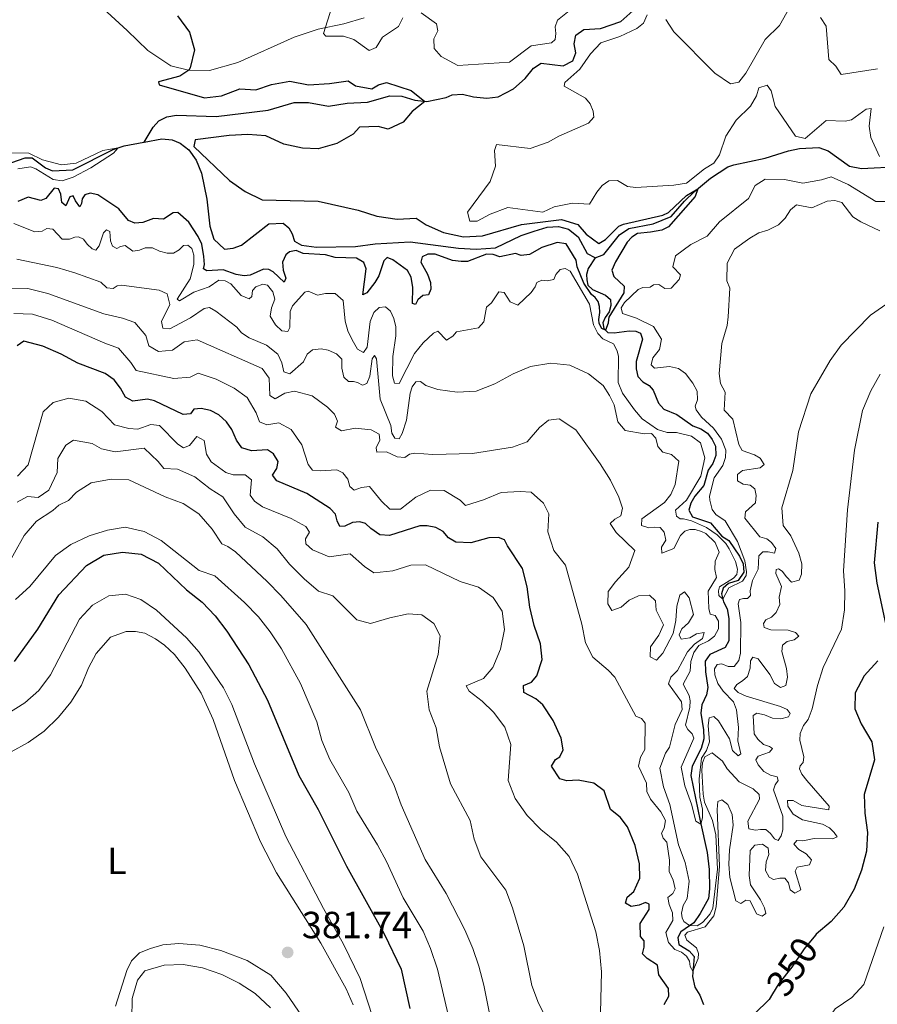
# Model space of a CAD drawing. Units: metres. Extents: x 629426 to 636413, y 651175 to 655931.
# Drawn here: x 633245 to 633472, y 652240 to 652501 of the extents above; entities that cross this region are included whole.
import ezdxf
from ezdxf.enums import TextEntityAlignment as Align

# ---------------------------------------------------------------- set-up
doc = ezdxf.new("R2010")
doc.units = ezdxf.units.M
doc.header["$MEASUREMENT"] = 0
doc.linetypes.add('DGN Style 3', pattern=[121.751434, 86.96531, -34.786124])
doc.linetypes.add('DGN Style 5', pattern=[60.875717, 26.089593, -34.786124])
for name, color, linetype, lineweight in [('Elementos auxiliares', 7, 'Continuous', 0), ('Entidades rústicas y varios', 7, 'Continuous', 0), ('Hidrografía', 7, 'Continuous', 0), ('Relieve y altimetría', 7, 'Continuous', 0), ('Textos de rotulación', 7, 'Continuous', 0)]:
    doc.layers.add(name, color=color, linetype=linetype, lineweight=lineweight)
doc.styles.add('Style-Arial', font='txt')
doc.styles.add('Style-Arial Narrow', font='txt')
doc.styles.add('Style-ariali', font='ariali.shx', dxfattribs={"bigfont": 'arialibig.shx'})

# ---------------------------------------------------------------- blocks, each defined once
blk = doc.blocks.new('5PATER_481')
at = {"layer": 'Relieve y altimetría', "linetype": 'Continuous', "lineweight": 0}
h = blk.add_hatch(color=250, dxfattribs=at)
edge = h.paths.add_edge_path()
edge.add_ellipse((0, 0), major_axis=(-1.1, -1.11), ratio=0.999422, start_angle=0, end_angle=360)

msp = doc.modelspace()

# ---------------------------------------------------------------- linework, layer by layer
at = {"layer": 'Elementos auxiliares', "color": 250, "linetype": 'Continuous', "lineweight": 0}
msp.add_3dface([(629426.49, 655801.59), (636323.9, 655930.9), (636412.95, 651304.62), (629511.01, 651175.33)], dxfattribs=at)
at = {"layer": 'Entidades rústicas y varios', "color": 92, "linetype": 'Continuous', "lineweight": 0}
for points in [[(633336.294, 652501.046, 331.029), (633330.892, 652499.376, 330.594), (633324.123, 652498.029, 329.778), (633317.725, 652495.875, 328.772), (633302.833, 652489.207, 326.434), (633295.319, 652487.109, 325.618), (633289.797, 652487.15, 324.993), (633285.093, 652488.351, 324.422), (633279.049, 652492.323, 323.96), (633273.599, 652497.669, 323.796), (633267.188, 652503.482, 324.123)], [(633242.902, 652306.832, 383.117), (633247.415, 652309.352, 383.036), (633251.592, 652312.328, 383.063), (633255.427, 652316.003, 383.063), (633258.711, 652319.965, 383.144), (633261.467, 652324.459, 383.199), (633263.377, 652329.098, 383.172), (633265.333, 652332.867, 383.063), (633269.154, 652337.141, 383.036), (633273.336, 652338.648, 383.036), (633275.782, 652338.702, 383.036), (633278.268, 652338.24, 383.008), (633281.047, 652336.779, 383.036), (633283.451, 652335.065, 383.09), (633286.09, 652332.594, 383.063), (633288.917, 652328.958, 383.063), (633293.116, 652322.361, 383.036), (633296.371, 652315.389, 382.9), (633302.006, 652299.251, 382.791), (633308.812, 652283.03, 382.519), (633313.101, 652274.83, 382.274), (633324.8, 652256.27, 381.731), (633331.541, 652244.154, 381.513), (633333.403, 652239.925, 381.404)], [(633319.846, 652236.85, 381.486), (633315.657, 652242.985, 381.513), (633311.553, 652247.762, 381.595), (633305.321, 652251.649, 381.622), (633298.38, 652254.323, 381.894), (633292.775, 652255.694, 381.921), (633287.217, 652256.115, 381.975), (633283.036, 652255.777, 381.975), (633279.712, 652254.86, 381.866), (633276.828, 652253.654, 381.703), (633274.699, 652251.567, 381.567), (633273.477, 652249.038, 381.486), (633270.477, 652239.615, 381.812)]]:
    msp.add_polyline3d(points, dxfattribs=at)
at = {"layer": 'Hidrografía', "color": 142, "linetype": 'DGN Style 3', "lineweight": 25}
for points in [[(633278.11, 652468.158, 320.293), (633280.469, 652472.126, 320.456), (633281.928, 652473.79, 320.564), (633284.081, 652474.79, 320.619), (633286.628, 652475.255, 320.782), (633297.161, 652474.89, 321.734), (633310.858, 652476.581, 322.196), (633317.802, 652478.612, 322.712), (633321.555, 652478.641, 322.93), (633326.853, 652477.644, 323.256), (633331.785, 652478.46, 323.528), (633337.164, 652478.716, 323.99), (633343.11, 652480.398, 324.181), (633346.268, 652480.251, 324.48), (633349.718, 652479.212, 324.752), (633352.881, 652478.847, 325.051), (633357.942, 652479.939, 325.214), (633359.558, 652480.655, 325.241), (633362.329, 652480.771, 325.295), (633365.172, 652480.127, 325.404), (633368.77, 652479.799, 325.676), (633371.727, 652480.109, 325.785), (633375.759, 652482.266, 325.975), (633378.853, 652485, 325.921), (633381.051, 652487.659, 326.084), (633383.142, 652489.011, 326.247), (633388.952, 652488.27, 326.519), (633391.505, 652489.632, 326.818), (633392.248, 652491.715, 326.9), (633391.868, 652494.1, 326.981), (633392.278, 652496.448, 327.144), (633394.422, 652497.883, 327.226), (633398.766, 652498.224, 327.335), (633404.165, 652500.03, 327.824), (633407.339, 652502.875, 328.15)], [(633278.11, 652468.158, 320.293), (633282.721, 652469.003, 320.495), (633285.447, 652468.71, 320.522), (633287.615, 652467.834, 320.576), (633289.857, 652466.062, 320.63), (633291.794, 652463.33, 320.712), (633293.258, 652459.882, 320.766), (633294.661, 652453.032, 320.875), (633295.473, 652445.87, 321.12), (633296.527, 652442.494, 321.283), (633299.334, 652439.782, 321.419), (633301.613, 652440.051, 321.609), (633303.825, 652440.861, 321.745), (633311.07, 652446.489, 321.854), (633314.874, 652446.655, 321.99), (633316.341, 652445.491, 321.99), (633317.193, 652443.878, 322.017), (633317.807, 652441.96, 321.99), (633319.707, 652440.915, 322.017), (633323.663, 652440.35, 322.126), (633333.993, 652440.552, 322.316), (633339.146, 652441.211, 322.452), (633348.463, 652441.717, 322.643), (633361.254, 652440.097, 322.833), (633365.884, 652439.819, 323.078), (633370.989, 652440.177, 323.295), (633377.797, 652443.456, 323.54), (633381.225, 652444.62, 323.649), (633384.684, 652445.594, 323.676), (633387.67, 652445.851, 323.676), (633390.351, 652445.149, 323.73), (633392.926, 652443.085, 323.757), (633395.255, 652438.649, 323.839), (633397.347, 652437.582, 323.865), (633397.401, 652437.555, 323.866)], [(633237.106, 652460.674, 318.945), (633246.58, 652463.931, 319.434), (633248.401, 652463.971, 319.489), (633251.942, 652461.303, 319.543), (633253.836, 652460.502, 319.57), (633259.242, 652460.785, 319.76), (633269.865, 652466.189, 319.951), (633272.753, 652467.177, 320.06), (633277.972, 652468.133, 320.287), (633278.11, 652468.158, 320.293)], [(633397.401, 652437.555, 323.866), (633399.693, 652438.421, 323.948), (633403.847, 652443.627, 324.056), (633406.285, 652445.313, 324.22), (633412.759, 652446.49, 324.356), (633417.501, 652448.472, 324.519), (633421.056, 652452.521, 324.655), (633423.665, 652455.027, 324.926), (633427.937, 652458.63, 325.28), (633432.468, 652461.559, 325.362), (633434.06, 652462.139, 325.362), (633442.343, 652463.873, 325.47), (633448.501, 652465.805, 325.715), (633451.479, 652466.442, 325.933), (633456.532, 652466.663, 326.068), (633459.025, 652465.848, 326.123), (633464.637, 652461.784, 326.232), (633467.833, 652461.148, 326.368), (633479.269, 652461.756, 326.667)], [(633397.401, 652437.555, 323.866), (633395.561, 652434.658, 323.974), (633395.133, 652433.125, 324.029), (633395.164, 652431.739, 324.083), (633395.494, 652430.332, 324.192), (633396.689, 652429.162, 324.246), (633400.15, 652427.662, 324.518), (633401.453, 652426.521, 324.654), (633401.57, 652424.919, 324.736), (633401.064, 652423.222, 324.79), (633400.008, 652421.784, 324.817), (633399.387, 652420.356, 324.872), (633399.666, 652418.839, 324.953), (633400.75, 652417.775, 325.062), (633402.438, 652417.677, 325.143), (633406.37, 652418.226, 325.279), (633408.139, 652418.157, 325.334), (633409.403, 652417.56, 325.334), (633409.899, 652416.048, 325.334), (633408.237, 652410.082, 325.714), (633408.226, 652408.123, 325.905), (633408.679, 652406.094, 325.986), (633410.014, 652404.736, 325.986), (633411.721, 652403.795, 326.095), (633412.73, 652402.485, 326.204), (633414.138, 652399.089, 326.231), (633415.588, 652397.463, 326.313), (633419.019, 652396.07, 326.503), (633423.192, 652393.062, 326.775), (633425.358, 652392.267, 326.911), (633427.096, 652391.164, 327.047), (633428.385, 652389.452, 327.183), (633429.241, 652387.676, 327.291), (633429.321, 652385.257, 327.427), (633428.525, 652383.145, 327.563), (633427.315, 652381.323, 327.754), (633426.18, 652377.327, 328.134), (633423.742, 652374.445, 328.352), (633422.694, 652372.627, 328.461), (633422.137, 652370.765, 328.597), (633423.183, 652368.993, 328.624), (633427.894, 652367.466, 328.787), (633430.883, 652363.942, 328.95), (633432.758, 652362.76, 329.059), (633435.597, 652358.635, 329.358), (633436.566, 652356.617, 329.412), (633436.753, 652354.336, 329.439), (633435.196, 652352.18, 329.548), (633432.631, 652351.362, 329.684), (633431.217, 652350.107, 329.766), (633430.815, 652348.629, 329.874), (633431.323, 652346.546, 330.065), (633432.345, 652344.638, 330.201), (633432.782, 652342.091, 330.282), (633432.75, 652336.216, 330.88), (633431.756, 652334.426, 330.935), (633427.771, 652332.624, 331.316), (633426.45, 652330.854, 331.56), (633426.54, 652328.028, 331.805), (633427.176, 652323.881, 332.158), (633426.839, 652321.915, 332.24), (633425.62, 652319.25, 332.403), (633425.369, 652317.069, 332.566), (633426.092, 652312.706, 332.811), (633426.118, 652310.313, 332.947), (633425.468, 652307.743, 333.192), (633423.097, 652303.039, 333.708), (633422.717, 652300.583, 333.844), (633425.131, 652288.616, 334.959), (633427.03, 652280.254, 335.34), (633427.566, 652275.697, 335.666), (633427.68, 652270.587, 336.074), (633427.356, 652268.023, 336.291), (633425.186, 652264.113, 337.243), (633423.472, 652261.654, 338.385), (633420.071, 652259.267, 343.388), (633419.289, 652257.781, 344.149), (633419.494, 652255.882, 344.394), (633422.278, 652254.203, 344.639), (633423.562, 652252.708, 344.802), (633423.136, 652247.396, 345.074), (633423.797, 652244.609, 345.346), (633425.095, 652242.489, 345.672), (633426.073, 652240.063, 345.808)]]:
    msp.add_polyline3d(points, dxfattribs=at)
at = {"layer": 'Relieve y altimetría', "color": 30, "linetype": 'Continuous', "lineweight": 0, "flags": 128}
for points, elevation in [([(633416.081, 652500.56), (633418.248, 652497.29), (633429.042, 652486.378), (633433.158, 652483.506), (633435.377, 652484.017), (633437.284, 652486.344), (633442.361, 652495.296), (633446.195, 652498.997), (633451.18, 652507.992)], 335), ([(633346.522, 652501.001), (633345.376, 652498.718), (633341.141, 652495.931), (633339.461, 652493.202), (633337.629, 652492.399), (633333.567, 652495.274), (633330.773, 652496.191), (633326.123, 652496.142), (633325.563, 652496.864), (633327.72, 652503.828)], 330), ([(633391.367, 652503.547), (633387.439, 652500.386), (633386.771, 652498.631), (633386.973, 652496.868), (633386.819, 652495.232), (633385.805, 652494.394), (633380.438, 652493.568), (633374.766, 652489.317), (633361.075, 652488.366), (633356.675, 652490.783), (633354.834, 652492.863), (633354.669, 652495.416), (633355.736, 652497.561), (633355.449, 652499.458), (633351.387, 652502.36)], 330), ([(633387.816, 652469.682), (633395.654, 652473.12), (633397.032, 652474.728), (633396.835, 652476.274), (633396.084, 652478.215), (633394.799, 652479.764), (633389.234, 652482.958), (633389.35, 652483.886), (633393.319, 652487.4), (633396.198, 652491.49), (633398.854, 652494.35), (633403.878, 652496.034), (633408.396, 652498.179), (633410.159, 652499.632), (633411.144, 652501.83)], 330), ([(633456.973, 652501.087), (633458.546, 652498.837), (633459.231, 652490.014), (633461.094, 652488.206), (633462.476, 652485.979), (633472.123, 652487.553)], 335), ([(633472.652, 652464.332), (633470.339, 652469.312), (633469.863, 652472.375), (633470.44, 652476.984), (633469.057, 652476.817), (633465.175, 652474.065), (633463.498, 652473.647), (633458.544, 652473.809), (633452.966, 652469.062), (633450.387, 652469.73), (633444.999, 652477.534), (633443.981, 652481.727), (633442.86, 652483.225), (633440.728, 652482.497), (633440.041, 652480.361), (633438.497, 652477.634), (633434.686, 652473.917), (633431.983, 652469.711), (633430.298, 652464.724), (633428.824, 652462.543), (633426.354, 652461.074), (633421.598, 652457.269), (633418.238, 652456.705), (633408.133, 652456.154), (633405.98, 652456.351), (633403.279, 652457.977), (633401.022, 652457.927), (633399.283, 652456.665), (633397.798, 652454.918), (633395.885, 652451.694), (633391.412, 652451.994), (633386.518, 652450.969), (633383.557, 652449.571), (633374.301, 652450.812), (633369.589, 652449.097), (633366.203, 652447.254), (633364.191, 652447.237), (633363.648, 652449.618), (633369.588, 652457.719), (633371.048, 652461.749), (633370.739, 652465.903), (633371.328, 652467.521), (633380.219, 652466.434), (633384.941, 652468.095), (633387.816, 652469.682)], 330), ([(633242.424, 652465.259), (633247.566, 652465.211), (633251.167, 652463.468), (633256.201, 652462.139), (633260.107, 652462.605), (633267.126, 652465.917), (633271.163, 652466.633), (633269.969, 652465.246), (633263.992, 652461.305), (633259.315, 652458.836), (633256.344, 652457.9), (633253.997, 652458.254), (633249.447, 652461.064), (633247.994, 652461.603), (633244.634, 652461.038)], 320), ([(633425.314, 652379.788), (633421.593, 652373.423), (633418.687, 652370.802), (633418.914, 652369.148), (633419.854, 652368.462), (633420.778, 652368.51), (633422.858, 652367.93), (633426.867, 652366.17), (633429.63, 652364.219), (633431.939, 652361.931), (633432.84, 652360.51), (633434.518, 652357.229), (633435.026, 652355.173), (633434.84, 652353.755), (633433.991, 652352.784), (633430.288, 652350.526), (633429.985, 652349.459), (633430.067, 652348.237), (633431.15, 652347.255), (633432.742, 652350.227), (633436.348, 652351.966), (633437.313, 652353.531), (633437.455, 652354.487), (633437.01, 652357.387), (633435.02, 652362.51), (633431.743, 652367.985), (633429.34, 652369.672), (633428.386, 652370.984), (633427.706, 652373.416), (633427.664, 652374.457), (633428.853, 652379.316), (633431.2, 652382.632), (633431.915, 652384.742), (633431.982, 652386.62), (633430.802, 652389.558), (633428.724, 652392.477), (633425.505, 652395.397), (633424.075, 652397.323), (633423.809, 652398.269), (633424.505, 652399.998), (633424.374, 652402.225), (633423.266, 652404.349), (633421.25, 652406.943), (633419.454, 652408.235), (633417.048, 652408.78), (633413.087, 652408.366), (633412.198, 652409.189), (633412.645, 652411.103), (633414.447, 652413.237), (633414.93, 652415.995), (633412.844, 652419.321), (633408.361, 652421.56), (633404.661, 652422.838), (633404.301, 652424.326), (633405.168, 652425.705), (633408.79, 652429.158), (633409.976, 652429.673), (633411.986, 652429.772), (633412.842, 652430.417), (633414.201, 652430.447), (633415.802, 652429.368), (633417.485, 652429.514), (633419.583, 652431.791), (633419.992, 652432.996), (633417.958, 652435.181), (633418.656, 652438.052), (633422.723, 652441.026), (633427.036, 652443.237), (633430.259, 652447.067), (633437.955, 652453.222), (633439.755, 652456.634), (633442.355, 652458.351), (633447.498, 652458.22), (633452.312, 652457.238), (633457.237, 652458.137), (633459.802, 652458.976), (633464.362, 652456.909), (633471.669, 652452.42), (633476.374, 652452.443)], 330), ([(633472.699, 652444.7), (633467.67, 652447.036), (633465.519, 652448.375), (633462.608, 652452.117), (633460.773, 652452.674), (633458.792, 652452.495), (633454.725, 652450.719), (633450.681, 652451.553), (633449.052, 652450.185), (633447.686, 652448.032), (633445.875, 652446.28), (633443.079, 652444.831), (633440.701, 652444.125), (633438.285, 652442.739), (633434.298, 652439.793), (633432.285, 652436.105), (633432.225, 652431.48), (633433.058, 652429.486), (633432.546, 652421.941), (633432.271, 652419.623), (633430.865, 652414.824), (633430.16, 652406.902), (633430.571, 652404.302), (633431.765, 652401.989), (633431.517, 652397.224), (633433.773, 652394.854), (633435.363, 652388.144), (633436.269, 652386.532), (633439.531, 652385.409), (633441.047, 652384.49), (633442.09, 652382.826), (633441.049, 652381.961), (633436.358, 652381.313), (633435.078, 652380.168), (633435.032, 652378.564), (633436.576, 652377.619), (633438.377, 652377.36), (633439.648, 652376.435), (633440.015, 652374.621), (633439.84, 652372.686), (633437.172, 652370.371), (633437.019, 652368.68), (633440.991, 652363.737), (633442.771, 652363.206), (633444.071, 652362.201), (633445.222, 652360.595), (633444.813, 652359.417), (633443.119, 652359.759), (633441.787, 652359.758), (633440.668, 652358.699), (633440.529, 652355.161), (633439.017, 652352.217), (633438.425, 652349.457), (633438.507, 652348.207), (633437.71, 652347.373), (633436.622, 652347.377), (633435.593, 652347.163), (633435.183, 652346.04), (633435.918, 652341.105), (633435.855, 652332.946), (633435.409, 652330.978), (633434.192, 652329.428), (633432.615, 652329.446), (633430.912, 652330.171), (633429.665, 652329.98), (633428.957, 652328.821), (633429.075, 652327.193), (633429.886, 652324.926), (633431.237, 652322.917), (633434.019, 652320.068), (633434.801, 652317.936), (633435.312, 652313.298), (633435.174, 652309.731), (633435.929, 652306.321), (633435.235, 652305.763), (633433.708, 652307.169), (633432.931, 652310.308), (633429.997, 652315.029), (633428.803, 652316.172), (633427.532, 652315.818), (633427.25, 652313.853), (633427.618, 652309.509), (633426.854, 652307.18), (633425.537, 652305.22), (633424.872, 652299.685)], 335), ([(633243.598, 652446.573), (633249.113, 652444.383), (633251.068, 652444.563), (633252.358, 652445.244), (633253.911, 652445.115), (633256.418, 652442.451), (633258.348, 652442.467), (633259.723, 652443.014), (633260.701, 652443.063), (633262.02, 652442.467), (633263.002, 652441.102), (633264.279, 652439.933), (633265.322, 652439.521), (633266.139, 652440.682), (633267.286, 652444.161), (633268.139, 652444.942), (633268.992, 652444.471), (633269.209, 652442.056), (633269.704, 652440.571), (633270.859, 652440.025), (633271.855, 652440.482), (633273.018, 652440.753), (633275.064, 652439.248), (633276.879, 652439.588), (633278.361, 652440.192), (633280.238, 652440.179), (633282.162, 652439.27)], 330), ([(633282.162, 652439.27), (633284.159, 652438.743), (633285.818, 652438.753), (633287.322, 652439.602), (633288.52, 652440.771), (633289.661, 652440.851), (633290.712, 652440.031), (633291.188, 652438.192), (633291.215, 652435.772), (633290.238, 652431.997), (633286.769, 652426.563), (633287.458, 652426.143), (633291.241, 652428.484), (633295.236, 652429.824), (633297.861, 652431.623), (633299.497, 652431.469), (633300.984, 652430.604), (633303.772, 652427.539), (633305.857, 652426.715), (633306.524, 652427.301), (633306.761, 652428.883), (633307.582, 652429.881), (633309.471, 652430.548), (633310.701, 652430.249), (633312.154, 652428.541), (633312.633, 652426.566), (633311.786, 652424.29), (633311.398, 652422.133), (633312.783, 652419.797), (633314.505, 652418.204), (633316.112, 652418.076), (633316.578, 652419.12), (633316.676, 652423.311), (633317.295, 652424.82), (633320.586, 652428.456), (633321.505, 652428.748), (633323.896, 652427.632), (633326.089, 652428.061), (633328.618, 652428.09), (633330.698, 652426.26), (633331.256, 652420.752), (633331.992, 652418.184), (633333.105, 652415.843), (633334.547, 652413.373), (633336.145, 652412.456), (633337.038, 652413.863), (633337.866, 652420.654), (633338.873, 652423.096), (633340.204, 652424.404), (633341.942, 652424.524), (633343.245, 652423.411), (633344.157, 652421.5), (633344.668, 652419.309), (633344.641, 652416.888), (633343.865, 652411.404), (633343.734, 652406.288), (633344.265, 652404.396), (633345.574, 652404.262), (633349.585, 652412.238), (633351.888, 652415.063), (633354.634, 652417.572), (633355.737, 652418.086), (633358.1, 652415.772), (633359.765, 652416.761), (633360.717, 652417.979), (633366.515, 652418.978), (633367.948, 652420.587), (633368.624, 652424.437), (633369.984, 652425.61), (633371.877, 652428.562), (633373.35, 652428.377), (633374.902, 652425.855), (633376.933, 652425.03), (633380.422, 652428.316), (633381.559, 652429.81), (633381.995, 652430.989), (633383.286, 652431.616), (633384.678, 652431.402), (633386.491, 652431.796), (633386.98, 652433.085), (633388.092, 652434.416), (633389.445, 652434.745), (633390.741, 652433.958), (633395.883, 652425.287), (633396.929, 652419.817), (633398.069, 652417.476), (633399.46, 652416.065), (633402.209, 652414.767), (633403.228, 652412.94), (633403.561, 652411.424), (633403.469, 652404.541), (633404.647, 652401.712), (633407.791, 652397.322), (633409.783, 652394.967), (633413.863, 652392.071), (633416.41, 652391.285), (633418.939, 652391.287), (633422.875, 652390.395), (633425.228, 652388.571), (633426.375, 652384.653), (633425.314, 652379.788)], 330), ([(633324.906, 652413.417), (633322.6, 652413.177), (633321.211, 652412.003), (633320.248, 652410.051), (633316.622, 652406.815), (633315.031, 652407.405), (633314.516, 652409.761), (633313.459, 652412.048), (633310.415, 652414.401), (633305.82, 652416.372), (633303.815, 652417.708), (633302.558, 652419.177), (633297.025, 652423.405), (633295.372, 652424.348), (633293.909, 652424.125), (633290.32, 652421.625), (633284.863, 652418.757), (633283.037, 652418.906), (633282.698, 652420.694), (633284.857, 652425.148), (633284.194, 652428.043), (633282.08, 652428.949), (633272.068, 652430.331), (633270.957, 652430.143), (633269.83, 652429.438), (633268.168, 652429.591), (633266.638, 652431.108), (633259.732, 652433.511), (633254.948, 652434.966), (633244.393, 652437.167)], 335), ([(633413.607, 652331.128), (633411.903, 652331.961), (633412.06, 652334.657), (633414.277, 652337.725), (633415.495, 652340.444), (633413.533, 652344.29), (633413.369, 652346.761), (633411.757, 652348.303), (633408.851, 652348.129), (633406.348, 652346.959), (633404.294, 652345.145), (633401.811, 652344.274), (633400.711, 652346.045), (633400.858, 652349.23), (633402.731, 652351.855), (633406.262, 652355.714), (633407.851, 652360.101), (633402.977, 652364.839), (633401.328, 652367.245), (633402.635, 652368.416), (633404.192, 652369.321), (633404.665, 652371.29), (633403.647, 652374.259), (633401.414, 652378.732), (633398.671, 652383.012), (633392.238, 652392.037), (633387.877, 652394.904), (633385.028, 652394.596), (633382.651, 652392.64), (633379.398, 652388.841), (633375.559, 652387.478), (633364.935, 652385.8), (633354.443, 652385.513), (633349.675, 652385.897), (633348.296, 652385.567), (633347.01, 652384.695), (633344.994, 652384.841), (633342.217, 652386.193), (633339.607, 652386.135), (633339.473, 652387.275), (633340.463, 652389.255), (633340.236, 652390.882), (633338.143, 652392.059), (633333.892, 652392.427), (633330.289, 652391.776), (633328.665, 652392.692), (633329.228, 652394.281), (633328.396, 652396.194), (633326.614, 652398.058), (633322.496, 652401.04), (633317.873, 652402.243), (633315.327, 652401.751), (633312.696, 652400.197), (633311.342, 652401.146), (633311.106, 652405.682), (633309.254, 652408.252), (633292.114, 652415.84), (633288.7, 652415.302), (633285.539, 652413.11), (633281.876, 652412.73), (633279.285, 652414.277), (633278.491, 652416.952), (633275.613, 652420.423), (633272.324, 652421.574), (633267.447, 652422.684), (633252.571, 652428.07), (633247.32, 652429.395), (633242.123, 652429.497)], 340), ([(633478.592, 652428.163), (633470.202, 652422.319), (633462.47, 652414.451), (633459.606, 652410.351), (633454.434, 652401.572), (633451.195, 652391.506), (633449.663, 652381.259), (633446.782, 652371.377), (633447.158, 652366.68), (633449.121, 652364.031), (633451.264, 652359.401), (633452.033, 652356.617), (633451.985, 652353.842), (633451.368, 652352.251), (633449.366, 652351.771), (633447.977, 652353.1), (633446.908, 652354.68), (633445.861, 652355.283), (633445.294, 652355.08), (633445.182, 652354.017), (633446.672, 652350.596), (633446.029, 652347.726), (633446.207, 652345.826), (633445.302, 652343.739), (633444.052, 652342.433), (633442.571, 652341.774), (633441.885, 652340.807), (633442.126, 652339.779), (633443.826, 652339.164), (633448.453, 652338.995), (633450.423, 652338.44), (633451.233, 652337.479), (633450.059, 652336.501), (633448.165, 652336.024), (633446.989, 652335.101), (633446.755, 652333.382), (633448.052, 652328.869), (633448.239, 652326.589), (633447.798, 652324.403), (633446.424, 652323.829), (633444.877, 652324.909), (633443.573, 652327.274), (633440.489, 652331.448), (633439.119, 652331.88), (633438.515, 652330.942), (633438.422, 652328.981)], 340), ([(633275.97, 652407.724), (633274.582, 652409.835), (633271.288, 652413.651), (633267.642, 652414.93), (633253.664, 652421.01), (633248.569, 652422.665), (633243.571, 652422.83)], 345), ([(633424.872, 652299.685), (633425.114, 652294.904), (633425.81, 652291.71), (633425.751, 652289.423), (633425.335, 652287.717), (633423.983, 652288.557), (633422.851, 652293.019), (633421.138, 652297.876), (633420.109, 652302.808), (633423.497, 652310.439), (633423.036, 652311.598), (633421.921, 652312.797), (633421.298, 652313.924), (633422.444, 652318.628), (633422.569, 652320.371), (633422.267, 652321.724), (633420.648, 652324.788), (633422.504, 652328.202), (633422.693, 652330.708), (633423.537, 652333.121), (633424.856, 652334.946), (633427.356, 652336.252), (633428.934, 652337.484), (633430.061, 652339.386), (633430.015, 652341.451), (633429.113, 652342.872), (633427.854, 652343.225), (633427.439, 652344.793), (633427.255, 652349.386), (633429.486, 652352.997), (633429.059, 652355.11), (633429.119, 652357.287), (633430.236, 652359.678), (633429.118, 652362.236), (633426.7, 652364.576), (633425.517, 652365.176), (633423.82, 652365.655), (633422.433, 652365.678), (633421.138, 652365.186), (633419.994, 652364.047), (633418.247, 652360.662), (633415.012, 652359.394), (633414.975, 652361.025), (633416.051, 652362.816), (633415.65, 652364.929), (633414.562, 652366.184), (633413.063, 652366.314), (633411.627, 652366.091), (633409.628, 652366.7), (633409.752, 652368.469), (633415.721, 652372.764), (633417.414, 652374.895), (633418.58, 652377.531), (633419.558, 652383.701), (633417.587, 652385.506), (633415.289, 652386.081), (633413.976, 652387.655), (633413.466, 652389.82), (633412.323, 652391.046), (633410.34, 652390.947), (633405.29, 652391.815), (633403.389, 652394.11), (633402.419, 652398.632), (633401.221, 652401.106), (633399.504, 652403.734), (633395.594, 652406.844), (633390.653, 652409.167), (633385.674, 652409.659), (633380.272, 652408.801), (633375.66, 652406.866), (633370.828, 652404.212), (633365.922, 652402.253), (633360.925, 652402.017), (633355.773, 652402.662), (633352.562, 652403.752), (633351.152, 652404.781), (633349.984, 652404.701), (633348.952, 652403.427), (633348.446, 652401.702), (633347.516, 652394.61), (633346.372, 652391.023), (633345.532, 652389.672), (633344.359, 652389.809), (633343.568, 652391.123), (633343.359, 652393.185), (633340.539, 652400.167), (633339.514, 652410.805), (633339.033, 652411.665), (633338.426, 652410.836), (633337.739, 652406.252), (633337.02, 652404.304), (633335.806, 652403.87), (633334.54, 652404.548), (633333.42, 652404.796), (633332.14, 652404.849), (633330.892, 652405.935), (633330.376, 652408.372), (633330.35, 652410.737), (633328.987, 652412.121), (633326.789, 652413.106), (633324.906, 652413.417)], 335), ([(633440.106, 652264.024), (633438.37, 652267.466), (633437.253, 652267.577), (633435.911, 652266.759), (633434.646, 652267.411), (633433.012, 652273.602), (633432.771, 652277.105), (633432.904, 652280.943), (633433.9, 652287.492), (633433.648, 652290.288), (633432.528, 652292.956), (633430.923, 652294.198), (633429.873, 652293.74), (633429.648, 652291.586), (633430.28, 652276.615), (633429.377, 652265.825), (633428.749, 652263.499), (633426.53, 652260.54), (633421.856, 652259.158), (633421.085, 652258.379), (633421.604, 652257.058), (633424.205, 652255.022), (633424.697, 652253.551), (633424.619, 652252.163), (633423.252, 652248.842), (633422.49, 652250.048), (633422.322, 652251.486), (633421.56, 652252.775), (633420.203, 652253.86), (633418.473, 652254.583), (633416.774, 652256.421), (633416.116, 652259.072), (633417.896, 652262.212), (633417.877, 652264.306), (633416.932, 652266.433), (633416.591, 652268.33), (633417.981, 652269.394), (633418.551, 652270.658), (633418.013, 652272.876), (633416.928, 652275.163), (633417.078, 652278.24), (633416.321, 652282.928), (633415.372, 652283.995), (633414.907, 652285.372), (633415.667, 652286.667), (633415.975, 652288.686), (633414.782, 652290.999), (633412.042, 652294.365), (633411.073, 652296.356), (633410.996, 652298.584), (633408.884, 652303.079), (633409.402, 652305.457), (633410.5, 652307.439), (633410.617, 652314.431), (633409.611, 652315.633), (633408.128, 652316.28), (633402.596, 652326.6), (633400.841, 652328.465), (633396.74, 652331.883), (633394.86, 652335.703), (633393.84, 652340.598), (633389.564, 652356.2), (633386.452, 652360.112), (633384.866, 652365.032), (633385.127, 652369.836), (633383.76, 652372.607), (633380.431, 652375.552), (633377.517, 652375.732), (633372.519, 652375.43), (633367.857, 652373.505), (633363.077, 652371.984), (633361.712, 652373.45), (633357.414, 652376.008), (633353.793, 652376.102), (633349.972, 652374.25), (633345.91, 652371.032), (633343.026, 652371.077), (633340.832, 652373.122), (633337.693, 652377.018), (633335.529, 652376.785), (633333.669, 652376.063), (633332.505, 652377.017), (633331.999, 652378.991), (633330.629, 652380.674), (633329.034, 652381.481), (633324.635, 652381.166), (633322.618, 652381.339), (633321.442, 652382.863), (633319.777, 652388.021), (633316.965, 652392.145), (633313.663, 652393.922), (633310.521, 652393.363), (633308.6, 652394.136), (633307.676, 652396.536), (633305.329, 652400.591), (633301.874, 652403.071), (633297.118, 652405.386), (633292.395, 652407.039), (633290.279, 652405.941), (633285.881, 652405.598), (633275.97, 652407.724)], 345), ([(633472.781, 652406.743), (633470.363, 652402.367), (633468.153, 652397.176), (633465.966, 652386.63), (633464.169, 652370.843), (633463.085, 652354.745), (633463.42, 652349.449), (633463.331, 652344.449), (633462.519, 652339.275), (633457.724, 652329.17), (633456.245, 652324.393), (633454.812, 652318.227), (633453.76, 652315.402), (633452.543, 652313.852), (633451.584, 652311.737), (633451.515, 652309.94), (633452.592, 652305.531), (633452.435, 652304.005), (633451.611, 652303.17), (633451.466, 652302.351), (633452.095, 652300.951), (633453.356, 652299.293), (633459.327, 652292.49), (633459.214, 652291.481), (633452.09, 652292.629), (633449.802, 652293.992), (633448.307, 652293.959), (633448.366, 652292.519), (633449.8, 652290.402), (633452.228, 652288.851), (633457.53, 652287.691), (633459.373, 652286.753), (633460.623, 652285.557), (633461.438, 652284.378), (633460.226, 652283.862), (633455.329, 652283.916), (633452.351, 652283.333), (633450.718, 652283.379), (633449.977, 652282.465), (633451.26, 652281.024), (633453.216, 652279.898), (633454.611, 652278.298), (633454.097, 652276.954), (633450.819, 652276.364), (633450.3, 652275.265), (633451.824, 652270.321), (633450.184, 652269.442), (633448.995, 652270.34), (633448.572, 652272.235), (633447.593, 652273.437), (633446.26, 652273.462), (633444.61, 652273.044), (633443.454, 652273.698), (633442.436, 652275.444), (633442.602, 652277.759), (633443.375, 652279.68), (633443.202, 652281.335), (633441.655, 652282.416), (633439.675, 652282.209), (633438.374, 652280.765), (633438.167, 652274.179), (633438.495, 652271.657), (633441.138, 652267.745), (633442.219, 652265.594), (633442.552, 652264.105), (633441.615, 652263.404), (633440.106, 652264.024)], 345), ([(633398.769, 652237.792), (633399.068, 652248.688), (633398.559, 652254.31), (633397.609, 652259.22), (633392.698, 652274.496), (633390.473, 652279.151), (633387.187, 652282.921), (633382.987, 652286.288), (633379.431, 652289.989), (633376.252, 652294.48), (633374.382, 652299.281), (633375.075, 652308.753), (633373.531, 652313.396), (633370.491, 652317.369), (633367.531, 652320.253), (633364.019, 652322.866), (633363.279, 652324.347), (633367.806, 652326.241), (633370.352, 652329.154), (633372.311, 652334.038), (633373.448, 652339.177), (633372.768, 652344.085), (633370.431, 652347.65), (633366.534, 652350.446), (633361.688, 652351.889), (633352.507, 652356.28), (633348.646, 652356.222), (633343.839, 652354.701), (633338.849, 652354.211), (633336.335, 652355.839), (633332.579, 652359.207), (633327.03, 652358.435), (633322.611, 652360.268), (633320.863, 652361.832), (633320.778, 652363.219), (633321.8, 652364.928), (633320.841, 652366.484), (633316.933, 652368.544), (633309.413, 652371.642), (633307.286, 652373.117), (633306.08, 652374.75), (633306.452, 652378.837), (633304.818, 652380.161), (633301.663, 652380.145), (633299.72, 652380.701), (633295.822, 652383.524), (633294.553, 652385.589), (633293.983, 652389.222), (633292.028, 652390.265), (633290.095, 652387.912), (633288.504, 652387.304), (633286.987, 652388.277), (633282.092, 652393.145), (633279.802, 652393.394), (633276.401, 652392.23), (633274.004, 652392.394), (633270.256, 652393.372), (633266.833, 652396.887), (633262.666, 652399.639), (633258.107, 652400.364), (633253.971, 652399.265), (633251.36, 652396.787), (633247.374, 652382.802), (633244.559, 652379.747)], 355), ([(633359.158, 652298.351), (633356.247, 652308.213), (633355.347, 652313.197), (633353.501, 652317.943), (633352.859, 652322.913), (633355.842, 652332.572), (633356.377, 652337.55), (633354.707, 652340.788), (633351.502, 652343.055), (633347.933, 652343.357), (633343.033, 652342.323), (633337.954, 652340.796), (633334.369, 652341.777), (633327.974, 652348.081), (633324.219, 652349.385), (633320.425, 652352.64), (633316.555, 652356.503), (633313.257, 652360.509), (633309.428, 652363.724), (633304.806, 652366.278), (633301.845, 652369.829), (633298.862, 652374.305), (633295.498, 652376.406), (633291.512, 652379.554), (633286.87, 652381.599), (633283.249, 652381.763), (633281.765, 652383.661), (633278.044, 652387.141), (633270.367, 652386.237), (633266.788, 652387), (633264.282, 652388.386), (633259.363, 652389.319), (633257.356, 652387.96), (633255.232, 652384.432), (633255.013, 652380.783), (633252.861, 652376.057), (633250.021, 652374.117), (633247.241, 652374.409), (633244.446, 652372.879)], 360), ([(633241.179, 652354.889), (633246.357, 652364.071), (633249.593, 652367.886), (633253.938, 652370.646), (633255.538, 652372.097), (633258.067, 652373.296), (633260.167, 652375.518), (633264.082, 652378.025), (633269.364, 652378.958), (633274.019, 652378.763), (633283.659, 652374.319), (633288.354, 652372.514), (633292.549, 652369.792), (633296.067, 652365.708), (633298.654, 652361.849), (633300.247, 652361.151), (633302.237, 652359.753), (633310.651, 652351.917), (633314.241, 652348.244), (633320.912, 652340.559), (633335.267, 652317.99), (633339.306, 652308.072), (633344.241, 652297.97), (633346.11, 652292.832), (633352.405, 652278.366), (633357.991, 652269.384), (633362.911, 652259.809), (633365.018, 652254.865), (633366.652, 652250.139), (633367.933, 652245.137), (633372.155, 652224.017)], 365), ([(633359.164, 652234.267), (633355.698, 652249.341), (633353.86, 652254.82), (633351.857, 652259.401), (633346.563, 652268.217), (633342.171, 652277.841), (633339.817, 652282.252), (633334.369, 652291.129), (633332.221, 652296.06), (633327.174, 652304.822), (633325.114, 652309.853), (633323.755, 652314.757), (633319.395, 652324.957), (633314.377, 652334.119), (633311.449, 652338.622), (633308.358, 652342.553), (633304.613, 652346.386), (633296.734, 652353.364), (633292.623, 652354.794), (633282.574, 652362.73), (633278.088, 652365.133), (633273.031, 652366.271), (633268.343, 652365.514), (633263.482, 652363.992), (633258.692, 652361.684), (633254.623, 652358.773), (633247.843, 652350.564), (633244.002, 652347.133)], 370), ([(633438.422, 652328.981), (633437.736, 652326.818), (633436.403, 652325.619), (633434.846, 652324.686), (633434.189, 652323.638), (633435.193, 652322.546), (633437.336, 652321.56), (633446.453, 652318.825), (633448.157, 652318.047), (633448.995, 652317.032), (633448.552, 652316.152), (633446.552, 652315.591), (633444.345, 652315.787), (633442.204, 652316.664), (633440.155, 652317.081), (633439.162, 652316.487), (633439.434, 652311.598), (633440.417, 652310.178), (633441.889, 652308.824), (633443.532, 652308.289), (633444.306, 652307.735), (633443.485, 652306.738), (633440.49, 652305.693), (633439.913, 652304.701), (633440.513, 652303.436), (633442.047, 652301.675), (633443.811, 652300.653), (633445.561, 652300.203), (633445.799, 652299.283), (633444.981, 652298.15), (633444.548, 652296.835), (633447.042, 652289.846), (633447.068, 652286.257), (633446.641, 652284.643), (633445.799, 652283.373), (633444.864, 652283.842), (633443.771, 652285.286), (633442.553, 652286.266), (633441.165, 652286.316), (633439.783, 652286.095), (633438.088, 652286.466), (633437.797, 652288.553), (633440.878, 652294.305), (633440.795, 652295.555), (633439.211, 652297.097), (633435.499, 652298.918), (633432.35, 652302.329), (633431.109, 652304.341), (633428.338, 652306.619), (633426.376, 652305.569), (633425.787, 652303.951), (633425.612, 652302.016), (633425.97, 652295.688), (633426.29, 652293.546), (633428.464, 652288.699), (633429.284, 652284.855), (633429.73, 652275.809), (633428.517, 652265.529), (633427.788, 652264.044), (633426.89, 652262.827), (633425.801, 652261.688), (633424.35, 652260.867), (633422.375, 652260.884), (633420.855, 652261.965), (633420.399, 652262.907), (633420.208, 652264.153), (633420.707, 652266.177), (633421.726, 652268.022), (633422.276, 652272.685), (633421.161, 652277.555), (633419.424, 652282.246), (633417.121, 652292.913), (633415.442, 652297.622), (633414.484, 652302.563), (633416.003, 652306.541), (633417.083, 652308.115), (633418.527, 652314.104), (633420.397, 652318.089), (633420.271, 652320.071), (633416.821, 652324.808), (633417.435, 652326.563), (633419.135, 652328.395), (633421.827, 652333.296), (633423.658, 652335.322), (633425.746, 652336.864), (633426.254, 652338.453), (633424.223, 652338.054), (633422.424, 652337.035), (633420.121, 652336.631), (633419.579, 652337.788), (633420.332, 652339.382), (633422.064, 652340.998), (633423.402, 652343.176), (633422.27, 652347.611), (633421.067, 652349.135), (633419.808, 652348.291), (633419.03, 652345.364), (633418.733, 652341.577), (633417.992, 652338.188), (633415.28, 652332.96), (633413.607, 652331.128)], 340), ([(633230.984, 652313.049), (633236.405, 652314.437), (633241.748, 652316.83), (633246.496, 652319.791), (633250.235, 652323.108), (633253.251, 652327.238), (633260.936, 652341.923), (633264.415, 652345.672), (633268.762, 652348.137), (633273.108, 652348.557), (633277.219, 652347.153), (633281.364, 652344.355), (633289.303, 652336.978), (633292.605, 652333.224), (633299.033, 652323.786), (633301.307, 652319.33), (633307.258, 652303.653), (633315.536, 652284.49), (633325.512, 652265.425), (633330.835, 652256.011), (633335.253, 652246.895), (633338.375, 652237.081)], 380), ([(633384.993, 652235.373), (633382.394, 652240.367), (633380.658, 652245.057), (633378.494, 652255.538), (633375.523, 652265.616), (633373.753, 652270.293), (633367.175, 652279.056), (633365.384, 652283.776), (633364.314, 652288.666), (633359.158, 652298.351)], 360), ([(633473.728, 652260.527), (633468.437, 652245.288), (633465.33, 652241.901), (633460.882, 652238.893), (633458.354, 652235.165), (633456.645, 652230.069), (633455.426, 652224.928), (633452.84, 652222.587), (633449.589, 652222.025), (633444.861, 652219.39), (633442.461, 652216.019), (633441.078, 652211.197), (633441.538, 652206.127), (633443.001, 652201.344), (633447.791, 652191.552), (633451.26, 652188.419), (633454.83, 652188.091), (633457.354, 652187.114), (633458.767, 652184.724), (633461.116, 652183.064), (633467.295, 652180.344), (633471.094, 652179.504), (633472.665, 652178.587)], 355), ([(633311.465, 652239.142), (633307.41, 652242.941), (633303.23, 652245.684), (633298.627, 652247.976), (633293.497, 652249.757), (633288.365, 652250.595), (633283.364, 652250.457), (633278.285, 652248.93), (633276.328, 652246.439), (633274.925, 652241.638), (633274.817, 652236.125)], 380)]:
    msp.add_lwpolyline(points, dxfattribs=dict(at, elevation=elevation))
at = {"layer": 'Relieve y altimetría', "color": 30, "linetype": 'Continuous', "lineweight": 30, "flags": 128}
for points, elevation in [([(633286.879, 652501.506), (633290.102, 652497.199), (633291.402, 652492.55), (633290.279, 652487.74), (633289.859, 652487.149), (633287.472, 652485.6), (633281.85, 652484.061), (633282.058, 652483.249), (633294.074, 652479.817), (633298.522, 652480.351), (633303.404, 652482.2), (633307.625, 652481.941), (633311.727, 652483.364), (633316.649, 652484.26), (633321.519, 652483.31), (633327.088, 652483.597), (633332.076, 652484.333), (633334.008, 652483.043), (633338.296, 652482.241), (633340.04, 652483.313), (633342.175, 652483.932), (633348.669, 652481.764), (633352.341, 652478.91), (633348.974, 652476.197), (633346.615, 652473.425), (633342.66, 652471.515), (633340.005, 652472.244), (633335.004, 652472.069), (633333.359, 652470.247), (633329.037, 652467.735), (633324.129, 652466.379), (633319.925, 652466.549), (633315.029, 652467.567), (633310.279, 652469.816), (633305.54, 652470.119), (633300.547, 652469.856), (633291.565, 652468.721), (633291.25, 652466.973), (633300.615, 652457.989), (633304.787, 652455.035), (633309.277, 652452.831), (633324.135, 652452.504), (633334.703, 652450.152), (633339.662, 652448.521), (633345.009, 652447.77), (633350.008, 652448.021), (633352.684, 652446.281), (633357.248, 652444.242), (633362.546, 652443.073), (633367.543, 652443.31), (633377.895, 652446.324), (633388.499, 652447.675), (633392.797, 652446.383), (633395.003, 652443.794), (633398.349, 652441.339), (633400.148, 652442.358), (633403.69, 652445.887), (633404.844, 652446.433), (633415.289, 652448.841), (633416.771, 652449.472), (633421.524, 652453.999), (633424.558, 652455.78), (633423.842, 652453.724), (633416.759, 652445.68), (633415.036, 652444.88), (633412.058, 652444.27), (633408.555, 652444.001), (633407.136, 652443.018), (633405.834, 652441.629), (633402.739, 652436.502)], 325), ([(633256.062, 652454.344), (633255.432, 652455.771), (633254.286, 652455.909), (633252.035, 652453.194), (633250.74, 652452.73), (633247.348, 652453.607), (633244.628, 652452.404)], 325), ([(633402.739, 652436.502), (633401.782, 652434.278), (633402.336, 652432.604), (633405.058, 652430.026), (633404.962, 652428.229), (633401.051, 652421.86), (633400.876, 652421.176), (633400.815, 652420.277), (633400.133, 652418.381), (633399.144, 652418.821), (633398.434, 652420.165), (633398.329, 652421.223), (633398.642, 652423.052), (633398.551, 652424.682), (633398.224, 652425.953), (633397.383, 652427.05), (633396.387, 652427.816), (633394.39, 652430.818), (633392.662, 652435.131), (633392.324, 652436.864), (633389.697, 652441.266), (633387.325, 652441.54), (633383.274, 652440.28), (633380.025, 652438.386), (633377.773, 652438.145), (633376.292, 652438.711), (633372.151, 652437.803), (633370.425, 652438.363), (633368.655, 652438.487), (633363.611, 652436.58), (633361.899, 652436.515), (633359.689, 652436.846), (633355.084, 652438.457), (633353.098, 652438.495), (633351.645, 652437.783), (633351.241, 652436.36), (633353.025, 652433.217), (633353.835, 652431.032), (633353.957, 652429.213), (633353.338, 652427.703), (633351.817, 652427.588), (633350.511, 652426.389), (633349.859, 652425.151), (633349.037, 652425.405), (633349.16, 652429.65), (633348.718, 652432.414), (633347.7, 652434.187), (633343.884, 652437.012), (633342.402, 652437.632), (633341.443, 652436.713), (633340.143, 652432.768), (633339.067, 652431.031), (633336.979, 652428.292), (633335.904, 652427.724), (633336.785, 652434.597), (633336.202, 652436.325), (633334.219, 652437.477), (633328.614, 652437.57), (633326.041, 652438.302), (633320.104, 652438.687), (633318.265, 652439.435), (633316.559, 652439.125), (633315.517, 652438.286), (633314.635, 652436.335), (633314.844, 652434.3), (633315.544, 652432.14), (633315.105, 652431.124), (633312.243, 652433.862), (633311.088, 652434.434), (633309.645, 652434.484), (633306.117, 652432.937), (633304.544, 652432.739), (633302.441, 652433.1), (633299.013, 652434.384), (633294.695, 652434.125), (633293.786, 652434.648), (633294.005, 652435.795), (633293.878, 652437.86), (633293.289, 652441.11), (633292.4, 652443.157), (633289.895, 652446.964), (633287.009, 652449.538), (633285.787, 652449.456), (633283.187, 652447.739), (633280.572, 652447.926), (633277.714, 652446.829), (633275.623, 652446.701), (633273.894, 652447.37), (633271.351, 652450.468), (633265.828, 652454.207), (633263.78, 652454.597), (633262.348, 652454.184), (633261.636, 652453.162), (633261.473, 652451.908), (633261.057, 652451.055), (633259.907, 652452.634), (633259.334, 652453.927), (633258.416, 652453.635), (633257.326, 652451.299), (633256.274, 652452.146), (633256.062, 652454.344)], 325), ([(633374.167, 652361.303), (633373.369, 652362.944), (633371.805, 652363.562), (633369.251, 652363.451), (633364.465, 652362.175), (633360.547, 652362.278), (633358.563, 652363.431), (633357.22, 652365.115), (633355.211, 652366.158), (633352.944, 652366.597), (633351.013, 652366.636), (633343.019, 652364.065), (633340.459, 652364.253), (633338.002, 652365.884), (633336.639, 652367.268), (633335.133, 652367.724), (633333.179, 652367.518), (633331.134, 652366.521), (633329.857, 652366.465), (633329.118, 652367.917), (633328.698, 652369.676), (633327.277, 652371.194), (633321.069, 652375.19), (633313.161, 652378.578), (633312.042, 652380.021), (633313.198, 652381.842), (633313.511, 652383.671), (633312.296, 652385.711), (633310.696, 652386.736), (633306.485, 652386.507), (633303.939, 652387.293), (633302.479, 652389.328), (633301.276, 652392.075), (633299.816, 652394.137), (633297.871, 652395.997), (633295.643, 652397.117), (633293.128, 652397.687), (633291.23, 652397.455), (633290.359, 652396.266), (633288.404, 652396.113), (633280.818, 652399.698), (633278.958, 652400.174), (633275.108, 652399.626), (633273.127, 652400.67), (633271.822, 652403.088), (633270.142, 652405.254), (633267.766, 652406.942), (633260.498, 652409.69), (633256.093, 652412.067), (633251.288, 652414.136), (633246.226, 652415.52), (633244.459, 652414.23)], 350), ([(633472.174, 652367.56), (633471.22, 652356.838), (633471.892, 652351.458), (633474.18, 652340.841)], 350), ([(633243.777, 652330.738), (633249.924, 652339.278), (633255.515, 652348.377), (633262.803, 652356.184), (633267.416, 652358.832), (633272.345, 652359.629), (633277.306, 652359.114), (633281.899, 652356.796), (633289.23, 652349.732), (633293.455, 652346.448), (633296.869, 652342.795), (633299.923, 652338.784), (633305.779, 652329.83), (633310.745, 652320.503), (633319.021, 652300.561), (633324.142, 652291.566), (633331.604, 652276.638), (633341.598, 652258.745), (633346.049, 652249.379), (633348.402, 652238.933)], 375), ([(633415.644, 652240.003), (633416.9, 652242.233), (633416.774, 652244.216), (633414.245, 652247.886), (633413.889, 652250.434), (633411.158, 652252.169), (633409.907, 652253.392), (633410.33, 652255.196), (633410.347, 652256.883), (633409.398, 652257.977), (633409.32, 652261.456), (633411.713, 652265.154), (633411.655, 652266.539), (633410.693, 652266.98), (633409.076, 652266.319), (633406.882, 652265.944), (633405.394, 652266.781), (633405.847, 652268.45), (633407.583, 652269.876), (633409.217, 652273.448), (633409.079, 652277.225), (633407.991, 652282.104), (633405.95, 652287.055), (633403.963, 652289.54), (633401.443, 652291.605), (633399.81, 652296.546), (633397.018, 652298.578), (633392.922, 652299.33), (633389.852, 652299.153), (633388.044, 652299.738), (633385.823, 652303.034), (633386.925, 652304.827), (633388.051, 652305.559), (633388.936, 652307.346), (633388.432, 652310.435), (633386.261, 652315.119), (633383.564, 652319.325), (633381.701, 652320.865), (633378.509, 652322.508), (633378.466, 652324.438), (633380.514, 652325.299), (633381.945, 652326.99), (633383.346, 652331.291), (633382.901, 652335.388), (633381.215, 652340.273), (633380.086, 652345.144), (633379.383, 652350.513), (633378.194, 652355.37), (633374.167, 652361.303)], 350), ([(633472.135, 652330.956), (633468.559, 652326.982), (633466.158, 652322.468), (633466.088, 652318.251), (633467.726, 652314.29), (633470.553, 652309.484), (633471.257, 652304.713), (633468.522, 652295.596), (633468.708, 652290.599), (633469.398, 652285.553), (633469.168, 652280.558), (633467.889, 652275.51), (633465.898, 652270.49), (633463.148, 652265.724), (633459.859, 652261.952), (633455.854, 652258.626), (633455.657, 652258.388)], 350), ([(633444.35, 652242.865), (633443.392, 652241.317), (633435.709, 652233.783)], 350)]:
    msp.add_lwpolyline(points, dxfattribs=dict(at, elevation=elevation))
at = {"layer": 'Relieve y altimetría', "color": 27, "linetype": 'DGN Style 5', "lineweight": 30, "elevation": 350, "flags": 128}
msp.add_lwpolyline([(633455.657, 652258.388), (633452.671, 652254.769), (633449.412, 652249.889), (633446.026, 652245.571), (633444.35, 652242.865)], dxfattribs=at)

# ---------------------------------------------------------------- block references
at = {"layer": 'Relieve y altimetría', "color": 250, "linetype": 'Continuous', "lineweight": 0}
msp.add_blockref('5PATER_481', (633316.034, 652253.798, 381.735), dxfattribs=at)

# ---------------------------------------------------------------- texts
at = {"layer": 'Entidades rústicas y varios', "color": 92, "linetype": 'Continuous', "lineweight": 0, "style": 'Style-Arial Narrow'}
msp.add_text('L', height=7, dxfattribs=at).set_placement((633270.86, 652278.01, 382.348), align=Align.MIDDLE_CENTER)
at = {"layer": 'Textos de rotulación', "color": 250, "linetype": 'Continuous', "lineweight": 0, "style": 'Style-Arial'}
msp.add_text('381.74', height=7, dxfattribs=at).set_placement((633319.784, 652257.548, 381.735))
at = {"layer": 'Textos de rotulación', "color": 27, "linetype": 'Continuous', "lineweight": 0, "style": 'Style-ariali'}
msp.add_text('350', height=7, rotation=56.2639, dxfattribs=at).set_placement((633449.5, 652250.021, 350), align=Align.MIDDLE_CENTER)

doc.saveas('drawing.dxf')
